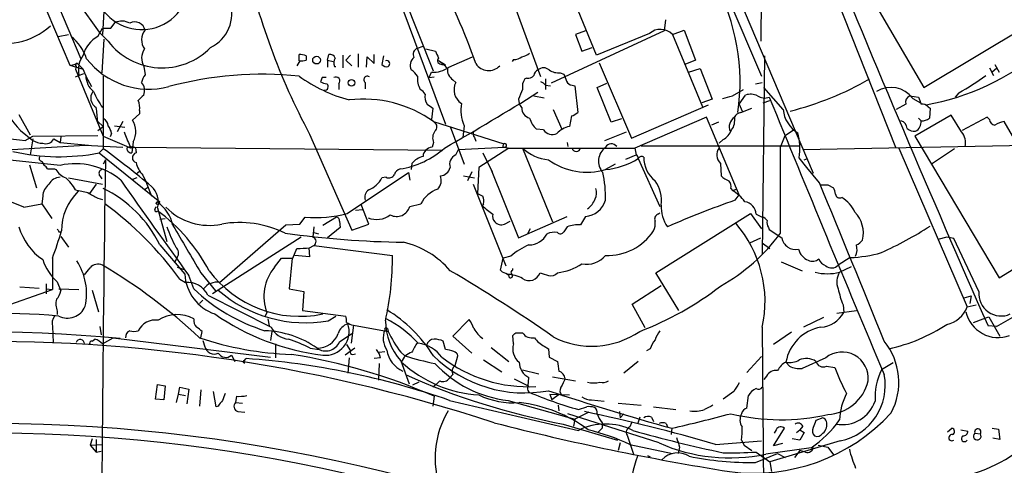
# Model space of a CAD drawing. Extents: x 5 to 1054, y 9 to 886.
# Drawn here: x 371 to 490, y 746 to 800 of the extents above; entities that cross this region are included whole.
import ezdxf

# ---------------------------------------------------------------- set-up
doc = ezdxf.new("R2010")
doc.units = 0
doc.header["$MEASUREMENT"] = 0
doc.layers.add('MAIN', color=5, linetype='CONTINUOUS')

msp = doc.modelspace()

# ---------------------------------------------------------------- linework, layer by layer
at = {"layer": 'MAIN'}
for p, q in [((348.3187, 864.7853), (377.952, 795.6973)), ((444.1613, 832.2733), (460.6713, 793.5807)), ((460.6713, 821.2667), (460.5867, 797.814)), ((413.5967, 811.1067), (422.2327, 787.7387)), ((470.408, 809.244), (480.3987, 792.226)), ((455.5913, 808.482), (466.9367, 781.812)), ((440.6053, 796.1207), (436.9647, 805.0107)), ((468.9687, 805.0953), (476.9273, 784.9447)), ((420.7933, 794.1733), (417.068, 803.5713)), ((377.6133, 802.4707), (380.1533, 798.9147)), ((380.746, 801.4547), (380.5767, 798.6607)), ((433.832, 793.496), (430.8687, 801.5393)), ((379.984, 798.4067), (380.5767, 799.4227)), ((381.5927, 799.4227), (382.1007, 800.1)), ((448.9873, 800.4387), (448.818, 799.084)), ((480.3987, 792.226), (493.268, 799.9307)), ((375.158, 798.4067), (376.428, 798.6607)), ((381.254, 797.814), (380.1533, 798.9147)), ((448.818, 799.084), (435.102, 792.734)), ((439.2507, 799.084), (438.0653, 798.6607)), ((438.0653, 798.6607), (438.8273, 796.6287)), ((447.04, 798.7453), (440.6053, 796.1207)), ((449.834, 798.6607), (451.2733, 799.1687)), ((449.834, 798.6607), (453.4747, 789.8553)), ((451.2733, 799.1687), (452.628, 795.528)), ((380.746, 798.068), (380.492, 794.004)), ((418.846, 796.9673), (419.5233, 797.2213)), ((438.8273, 796.6287), (440.0973, 797.052)), ((404.4527, 795.4433), (404.4527, 796.2053)), ((405.2993, 796.036), (405.2993, 795.528)), ((407.924, 795.528), (408.0933, 796.2053)), ((409.7867, 796.1207), (409.7867, 794.5967)), ((410.718, 796.1207), (410.1253, 795.528)), ((411.6493, 796.29), (411.6493, 794.6813)), ((412.6653, 794.6813), (412.75, 795.9513)), ((412.75, 795.9513), (413.5967, 795.1047)), ((413.5967, 795.1047), (413.5967, 796.2053)), ((414.6973, 796.036), (414.528, 795.02)), ((419.862, 796.8827), (421.0473, 796.6287)), ((422.656, 794.6813), (425.5347, 795.9513)), ((461.01, 796.036), (460.756, 771.9907)), ((376.5973, 794.9353), (378.206, 794.4273)), ((376.8513, 794.9353), (377.5287, 795.1047)), ((377.3593, 794.766), (377.2747, 794.4273)), ((377.5287, 795.1047), (378.206, 794.4273)), ((385.572, 794.766), (385.7413, 793.75)), ((404.5373, 795.4433), (404.1987, 794.8507)), ((407.924, 795.528), (407.924, 794.6813)), ((407.924, 795.528), (408.6013, 795.3587)), ((408.7707, 794.766), (408.94, 794.766)), ((410.1253, 795.528), (410.8873, 794.8507)), ((422.2327, 794.9353), (421.386, 795.4433)), ((421.8093, 795.02), (422.2327, 794.9353)), ((430.53, 795.6127), (430.3607, 795.3587)), ((440.944, 795.1893), (444.8387, 786.0453)), ((452.628, 795.528), (451.358, 795.02)), ((488.3573, 794.5967), (488.8653, 793.6653)), ((489.0347, 795.02), (489.5427, 794.0887)), ((377.2747, 794.4273), (380.6613, 786.2993)), ((377.2747, 793.496), (378.2907, 793.9193)), ((378.5447, 793.6653), (378.206, 794.4273)), ((378.5447, 793.5807), (379.222, 792.3107)), ((380.6613, 793.5807), (380.6613, 784.7753)), ((407.2467, 793.4113), (407.0773, 792.9033)), ((420.2853, 793.4113), (420.5393, 794.0887)), ((420.2853, 793.4113), (420.878, 793.496)), ((436.2027, 794.004), (436.626, 793.8347)), ((451.7813, 794.0887), (453.2207, 794.512)), ((453.2207, 794.512), (454.66, 790.7867)), ((489.204, 794.512), (488.696, 794.0887)), ((409.2787, 792.6493), (409.2787, 791.972)), ((412.496, 792.8187), (412.496, 792.0567)), ((423.164, 793.1573), (423.5027, 792.8187)), ((432.1387, 793.3267), (431.8847, 793.242)), ((434.4247, 793.242), (434.4247, 791.972)), ((434.4247, 792.48), (435.0173, 792.3953)), ((437.642, 792.48), (437.9807, 792.3953)), ((437.9807, 792.3953), (438.3193, 789.178)), ((440.69, 792.226), (441.8753, 792.734)), ((442.3833, 787.9927), (440.69, 792.226)), ((459.9093, 792.6493), (460.756, 792.8187)), ((463.296, 789.5167), (460.9253, 792.226)), ((432.9853, 791.21), (434.2553, 790.956)), ((457.1153, 791.21), (458.47, 791.972)), ((457.962, 790.194), (458.724, 791.2947)), ((478.7053, 791.21), (479.7213, 791.0407)), ((484.632, 791.5487), (484.2087, 791.0407)), ((431.1227, 790.7867), (431.2073, 790.2787)), ((431.546, 789.7707), (431.2073, 790.2787)), ((444.8387, 786.0453), (454.2367, 790.1093)), ((454.66, 790.7867), (453.39, 790.3633)), ((457.962, 790.194), (458.3007, 789.3473)), ((460.8407, 790.3633), (461.6873, 790.6173)), ((478.1973, 790.194), (477.012, 789.5167)), ((479.044, 790.8713), (479.9753, 790.3633)), ((480.9067, 789.8553), (481.1607, 789.686)), ((370.4167, 788.924), (371.7713, 786.4687)), ((385.064, 789.0087), (384.2173, 788.2467)), ((385.064, 789.432), (385.064, 789.0087)), ((420.7087, 789.686), (420.5393, 788.3313)), ((435.356, 789.5167), (436.372, 787.146)), ((437.5573, 788.7547), (437.3033, 787.4847)), ((458.1313, 789.178), (459.486, 789.686)), ((483.7007, 788.8393), (479.298, 786.2993)), ((481.1607, 789.686), (481.076, 788.5007)), ((484.9707, 786.8073), (483.7007, 788.8393)), ((380.6613, 787.4847), (379.984, 788.0773)), ((379.984, 786.9767), (380.6613, 787.4847)), ((382.016, 787.5693), (383.286, 787.4)), ((383.032, 788.0773), (382.3547, 786.8073)), ((420.7933, 788.0773), (429.3447, 785.368)), ((422.8253, 787.4847), (424.5187, 782.9127)), ((424.5187, 787.5693), (424.3493, 786.13)), ((443.6533, 788.416), (442.3833, 787.9927)), ((453.9827, 788.5853), (445.262, 784.86)), ((457.962, 779.1873), (453.9827, 788.5853)), ((455.422, 787.9927), (454.5753, 787.654)), ((479.7213, 788.5007), (480.06, 788.162)), ((488.1033, 788.5853), (485.0553, 786.9767)), ((488.3573, 788.3313), (488.1033, 788.5853)), ((493.1833, 782.828), (490.1353, 788.0773)), ((370.586, 786.9767), (372.11, 785.7913)), ((371.1787, 785.7913), (372.11, 786.2993)), ((372.11, 786.2993), (379.984, 786.384)), ((375.4967, 786.2147), (375.412, 785.5373)), ((380.6613, 786.2993), (384.048, 784.86)), ((381.6773, 786.638), (381.508, 786.2147)), ((405.7227, 786.5533), (410.8873, 774.8693)), ((434.1707, 787.0613), (433.324, 787.146)), ((441.6213, 785.7913), (444.246, 786.8073)), ((462.9573, 784.9447), (463.55, 786.384)), ((463.55, 786.384), (464.566, 787.0613)), ((479.298, 786.2993), (489.5427, 769.112)), ((369.57, 784.6907), (378.46, 785.1987)), ((372.11, 785.9607), (371.7713, 784.0133)), ((374.65, 785.9607), (375.412, 785.5373)), ((375.412, 785.5373), (378.8833, 785.1987)), ((378.46, 785.1987), (383.032, 784.9447)), ((383.8787, 785.114), (384.1327, 784.9447)), ((384.302, 785.622), (384.1327, 784.2673)), ((420.7933, 785.5373), (420.624, 784.9447)), ((425.7887, 786.13), (425.958, 785.7067)), ((429.1753, 785.0293), (429.4293, 784.9447)), ((437.0493, 785.5373), (437.134, 785.0293)), ((446.024, 785.114), (465.328, 785.114)), ((456.0147, 785.876), (455.5067, 785.4527)), ((465.6667, 784.6907), (493.4373, 785.1987)), ((375.412, 782.7433), (354.1607, 784.9447)), ((380.1533, 784.2673), (380.6613, 784.7753)), ((380.1533, 784.2673), (387.5193, 778.3407)), ((384.1327, 784.9447), (421.894, 784.606)), ((384.6407, 784.4367), (384.6407, 784.2673)), ((423.5027, 784.0133), (423.8413, 784.6907)), ((423.8413, 784.6907), (429.4293, 784.9447)), ((429.9373, 784.86), (426.2967, 782.4893)), ((426.8047, 784.2673), (427.9053, 781.9813)), ((429.4293, 784.9447), (429.9373, 784.86)), ((429.9373, 784.86), (445.262, 784.86)), ((431.6307, 784.86), (435.2713, 775.8853)), ((444.1613, 783.5053), (445.4313, 784.0133)), ((445.262, 784.86), (445.4313, 784.0133)), ((462.9573, 774.5307), (462.9573, 784.9447)), ((477.3507, 784.86), (485.648, 765.556)), ((484.124, 784.7753), (481.33, 782.9127)), ((371.6867, 782.828), (372.5333, 780.034)), ((373.2107, 783.2513), (373.4647, 782.7433)), ((380.9153, 783.4207), (380.6613, 782.9127)), ((418.1687, 782.9973), (418.084, 782.2353)), ((442.8913, 782.9127), (441.706, 782.2353)), ((445.6853, 783.59), (448.31, 777.748)), ((455.676, 782.9973), (455.7607, 781.4733)), ((466.1747, 782.4893), (465.2433, 783.6747)), ((465.836, 783.4207), (466.2593, 783.59)), ((374.7347, 782.32), (374.904, 782.2353)), ((380.238, 781.4733), (380.492, 781.1347)), ((384.6407, 781.7273), (385.064, 782.066)), ((385.4873, 781.558), (385.826, 780.796)), ((410.2947, 776.9013), (417.7453, 781.8967)), ((417.7453, 781.8967), (417.9147, 780.9653)), ((424.434, 781.4733), (425.7887, 781.2193)), ((425.45, 781.9813), (424.942, 780.8807)), ((426.2967, 782.4893), (426.1273, 779.3567)), ((427.736, 782.4047), (431.1227, 773.938)), ((467.6987, 780.6267), (466.1747, 782.4893)), ((376.428, 781.2193), (380.5767, 780.4573)), ((379.8147, 780.4573), (378.968, 779.3567)), ((384.7253, 781.2193), (384.2173, 781.05)), ((385.826, 780.796), (386.5033, 779.018)), ((415.036, 781.304), (414.528, 781.2193)), ((425.6193, 780.4573), (429.5987, 770.5513)), ((468.7147, 780.3727), (469.392, 780.034)), ((386.1647, 780.1187), (385.6567, 779.78)), ((456.946, 779.9493), (457.1153, 779.6953)), ((457.1153, 779.6953), (457.6233, 779.8647)), ((457.454, 778.51), (457.962, 779.1873)), ((371.0093, 777.6633), (373.2107, 778.0867)), ((373.2953, 779.018), (373.2107, 778.0867)), ((373.2107, 778.0867), (374.396, 776.3087)), ((379.984, 778.764), (380.5767, 778.5947)), ((387.096, 778.0867), (387.1807, 778.3407)), ((412.9193, 775.6313), (411.988, 778.002)), ((417.9147, 777.748), (419.2693, 778.0867)), ((426.8893, 778.0867), (426.72, 777.8327)), ((386.9267, 777.4093), (387.096, 777.748)), ((387.2653, 777.5787), (388.366, 773.5147)), ((411.3107, 777.3247), (412.1573, 777.4093)), ((447.802, 769.7047), (459.3167, 776.9013)), ((448.056, 776.8167), (448.31, 776.986)), ((459.3167, 776.9013), (460.6713, 775.0387)), ((459.994, 776.8167), (460.756, 776.478)), ((387.5193, 776.224), (388.1967, 776.3087)), ((394.8007, 768.5193), (402.844, 775.5467)), ((402.844, 775.5467), (404.5373, 775.6313)), ((404.5373, 775.6313), (405.2147, 776.478)), ((409.0247, 776.478), (407.3313, 775.462)), ((409.3633, 775.97), (409.448, 775.208)), ((410.8873, 774.8693), (412.9193, 775.6313)), ((429.4293, 775.6313), (430.1067, 775.97)), ((431.1227, 773.938), (437.0493, 776.5627)), ((439.2507, 776.5627), (438.658, 775.5467)), ((375.2427, 774.7), (375.4967, 774.7)), ((406.2307, 775.2927), (406.146, 774.0227)), ((406.2307, 774.6153), (406.8233, 774.446)), ((409.448, 775.208), (407.924, 773.938)), ((432.562, 775.0387), (432.2233, 774.446)), ((437.0493, 775.2927), (436.626, 774.7)), ((461.518, 775.208), (461.6027, 774.954)), ((461.6027, 774.954), (463.1267, 773.938)), ((375.4967, 774.1073), (376.428, 772.8373)), ((387.5193, 773.0913), (390.5673, 769.5353)), ((404.7067, 774.0227), (394.6313, 767.588)), ((459.232, 773.3453), (460.5867, 773.938)), ((460.756, 773.3453), (461.6873, 772.668)), ((483.1927, 774.0227), (482.092, 773.7687)), ((487.0873, 767.4187), (484.0393, 773.8533)), ((403.6907, 771.4827), (404.1987, 772.668)), ((405.638, 772.7527), (405.7227, 771.652)), ((405.7227, 772.7527), (406.2307, 773.0067)), ((406.2307, 773.0067), (415.798, 771.8213)), ((489.204, 763.1853), (505.206, 772.3293)), ((489.5427, 769.112), (495.2153, 772.5833)), ((374.4807, 771.4827), (374.4807, 767.6727)), ((389.636, 771.5673), (389.2973, 770.9747)), ((401.4893, 770.382), (402.336, 771.4827)), ((402.336, 771.4827), (403.6907, 771.4827)), ((403.606, 771.4827), (403.2673, 767.7573)), ((405.7227, 771.652), (403.9447, 771.8213)), ((428.9213, 770.0433), (429.26, 771.4827)), ((430.1913, 771.7367), (429.26, 771.4827)), ((463.042, 771.0593), (465.582, 769.9587)), ((471.424, 771.5673), (469.9847, 770.636)), ((389.636, 770.382), (390.4827, 770.128)), ((392.5147, 769.7047), (394.2927, 767.5033)), ((429.1753, 769.7893), (428.9213, 770.0433)), ((430.1913, 769.7893), (430.3607, 769.4507)), ((450.596, 765.1327), (447.802, 769.7047)), ((470.154, 769.7893), (471.5933, 770.4667)), ((373.7187, 768.35), (373.7187, 767.1647)), ((375.0733, 768.604), (375.4967, 767.5033)), ((389.9747, 768.9427), (390.652, 768.5193)), ((391.668, 767.7573), (391.0753, 769.366)), ((367.1993, 765.1327), (374.4807, 767.6727)), ((370.5013, 768.0113), (372.872, 767.842)), ((373.7187, 767.7573), (374.4807, 767.6727)), ((375.2427, 767.7573), (377.698, 767.6727)), ((379.3067, 767.588), (380.0687, 764.9633)), ((394.6313, 767.588), (393.954, 767.1647)), ((403.2673, 767.7573), (405.0453, 767.4187)), ((405.0453, 767.4187), (404.876, 765.1327)), ((444.9233, 765.8947), (448.4793, 768.1807)), ((392.3453, 765.9793), (392.7687, 766.4027)), ((393.3613, 766.9953), (401.066, 763.1007)), ((446.532, 763.016), (444.9233, 765.8947)), ((485.3093, 766.6567), (486.156, 766.9107)), ((486.156, 766.9107), (485.9867, 765.9793)), ((375.0733, 765.048), (375.0733, 764.6247)), ((400.558, 764.8787), (400.304, 764.3707)), ((404.876, 765.1327), (410.1253, 764.4553)), ((469.8153, 764.794), (472.186, 765.1327)), ((470.5773, 765.81), (470.662, 764.8787)), ((485.648, 765.556), (486.7487, 765.81)), ((485.648, 765.556), (486.7487, 765.81)), ((400.6427, 764.1167), (400.812, 763.27)), ((408.0087, 763.8627), (408.94, 764.4553)), ((423.164, 762), (425.1113, 764.032)), ((468.2067, 764.286), (465.7513, 763.1007)), ((486.41, 763.6933), (487.5953, 764.1167)), ((487.5953, 764.1167), (488.2727, 764.3707)), ((488.2727, 764.3707), (489.6273, 762)), ((374.4807, 763.1853), (374.5653, 761.238)), ((380.238, 763.1853), (380.4073, 762.1693)), ((392.5147, 761.8307), (392.684, 762.5927)), ((401.1507, 762.5927), (400.9813, 761.492)), ((409.3633, 761.3227), (410.8873, 762.3387)), ((411.0567, 763.3547), (410.8027, 761.1533)), ((411.0567, 763.3547), (415.29, 762.5927)), ((415.2053, 762.9313), (415.29, 762.5927)), ((430.784, 762.4233), (431.6307, 762.4233)), ((460.756, 763.1007), (461.01, 732.79)), ((464.312, 762.508), (462.1107, 760.984)), ((489.204, 763.1853), (488.188, 763.27)), ((379.3067, 761.4073), (379.6453, 761.6613)), ((380.5767, 761.0687), (381.8467, 761.8307)), ((381.8467, 761.8307), (400.9813, 759.46)), ((392.7687, 761.492), (393.0227, 760.73)), ((422.2327, 760.3913), (421.9787, 761.4073)), ((425.45, 759.968), (423.164, 762)), ((430.53, 761.0687), (430.4453, 762.0847)), ((401.574, 761.0687), (401.574, 759.3753)), ((405.8073, 760.5607), (406.908, 760.3913)), ((411.226, 760.5607), (410.0407, 759.714)), ((410.21, 760.984), (410.718, 760.222)), ((414.1893, 760.0527), (414.8667, 760.1373)), ((416.814, 760.0527), (417.322, 759.6293)), ((427.8207, 760.6453), (429.9373, 758.952)), ((434.2553, 760.8147), (434.7633, 760.476)), ((434.7633, 760.476), (434.848, 759.46)), ((447.1247, 760.476), (446.7013, 760.222)), ((396.24, 759.714), (396.6633, 758.952)), ((397.764, 759.0367), (398.018, 759.2907)), ((410.5487, 759.3753), (410.3793, 757.5127)), ((410.972, 759.7987), (411.3107, 759.8833)), ((414.3587, 759.3753), (413.5967, 759.2907)), ((414.1893, 758.698), (414.1047, 756.666)), ((416.814, 759.0367), (417.83, 756.2427)), ((423.418, 758.444), (423.7567, 759.6293)), ((426.8893, 759.1213), (429.0907, 757.682)), ((434.848, 759.46), (435.864, 758.952)), ((445.6853, 758.952), (443.9073, 757.5127)), ((460.6713, 759.5447), (458.8933, 757.5973)), ((464.058, 758.3593), (463.6347, 758.8673)), ((468.4607, 759.3753), (465.582, 758.1053)), ((476.6733, 758.7827), (475.234, 757.936)), ((431.6307, 757.936), (433.578, 757.428)), ((468.5453, 758.3593), (469.5613, 758.19)), ((419.0153, 756.412), (418.2533, 756.0733)), ((421.5553, 756.5813), (421.132, 756.158)), ((423.164, 757.3433), (422.7407, 756.92)), ((430.6147, 756.8353), (432.308, 755.9887)), ((432.308, 755.9887), (432.3927, 757.0047)), ((435.2713, 757.0893), (438.0653, 756.5813)), ((461.264, 757.174), (460.9253, 756.7507)), ((387.0113, 754.38), (387.2653, 756.158)), ((387.2653, 756.158), (388.1967, 755.9887)), ((388.1967, 755.9887), (388.0273, 754.2953)), ((389.8053, 754.9727), (389.9747, 755.8193)), ((389.9747, 755.8193), (391.0753, 755.5653)), ((391.0753, 755.5653), (390.8213, 753.7873)), ((392.5147, 755.4807), (392.3453, 753.5333)), ((394.3773, 753.4487), (394.0387, 755.3113)), ((421.132, 756.158), (420.7087, 755.8193)), ((457.2847, 755.3113), (456.0147, 754.38)), ((388.0273, 754.2953), (387.0113, 754.38)), ((389.5513, 753.9567), (389.8053, 754.9727)), ((389.8053, 754.9727), (390.652, 754.8033)), ((396.8327, 754.7187), (396.748, 753.9567)), ((396.748, 753.9567), (397.5947, 753.872)), ((420.878, 754.7187), (420.7087, 753.5333)), ((422.7407, 754.2107), (438.404, 750.57)), ((429.8527, 754.2107), (437.9807, 751.9247)), ((434.9327, 754.9727), (437.3033, 754.888)), ((434.9327, 754.9727), (435.1867, 754.2953)), ((436.118, 754.9727), (435.1867, 754.2953)), ((436.4567, 754.8033), (436.7107, 754.8033)), ((440.0127, 754.2953), (441.5367, 754.126)), ((458.8933, 753.2793), (459.0627, 754.8033)), ((394.6313, 753.5333), (394.3773, 753.4487)), ((397.002, 752.856), (397.8487, 752.7713)), ((435.9487, 753.618), (436.0333, 752.9407)), ((439.674, 752.7713), (437.9807, 751.9247)), ((438.404, 753.11), (439.42, 753.4487)), ((443.23, 753.872), (446.024, 753.618)), ((443.3993, 752.856), (443.484, 752.094)), ((447.548, 753.4487), (450.2573, 753.11)), ((448.2253, 749.046), (437.134, 752.602)), ((437.9807, 751.9247), (437.8113, 751.078)), ((443.9073, 752.602), (443.484, 752.094)), ((445.8547, 752.1787), (445.6007, 751.332)), ((447.294, 752.1787), (447.548, 751.6707)), ((468.122, 752.094), (467.2753, 751.7553)), ((436.5413, 751.332), (443.1453, 749.3847)), ((441.2827, 750.824), (440.7747, 750.316)), ((441.2827, 751.5013), (441.2827, 750.824)), ((444.8387, 751.5013), (444.6693, 750.9933)), ((449.072, 751.4167), (449.2413, 750.9933)), ((449.7493, 750.824), (449.6647, 750.062)), ((462.1107, 748.7073), (463.4653, 750.824)), ((462.4493, 750.6547), (462.1953, 750.2313)), ((464.9047, 750.316), (465.328, 750.6547)), ((465.6667, 751.078), (465.328, 750.6547)), ((465.328, 750.6547), (465.836, 750.316)), ((465.836, 750.316), (465.328, 749.3847)), ((483.2773, 750.4007), (483.7853, 750.824)), ((484.886, 750.6547), (485.7327, 750.4853)), ((488.696, 750.824), (489.458, 750.7393)), ((489.458, 750.7393), (489.6273, 749.4693)), ((379.3067, 749.554), (379.0527, 748.792)), ((379.8147, 749.4693), (379.8147, 747.9453)), ((444.3307, 749.9773), (445.0927, 747.6913)), ((455.0833, 748.8767), (460.6713, 749.3)), ((458.216, 749.3847), (458.5547, 748.792)), ((470.2387, 749.3), (461.6873, 746.76)), ((465.328, 749.3847), (464.3967, 749.554)), ((486.5793, 750.2313), (487.2567, 750.1467)), ((489.6273, 749.4693), (488.7807, 749.6387)), ((379.0527, 748.792), (380.492, 748.8767)), ((379.0527, 748.792), (379.8147, 747.9453)), ((379.8147, 747.9453), (380.4073, 748.03)), ((443.484, 749.046), (443.23, 748.1147)), ((444.6693, 748.8767), (449.834, 747.776)), ((450.6807, 748.538), (450.5113, 747.776)), ((458.5547, 748.792), (459.486, 748.1147)), ((459.994, 747.9453), (461.6873, 746.76)), ((466.6827, 748.4533), (461.1793, 747.6913)), ((463.2113, 748.9613), (462.1107, 748.7073)), ((465.328, 748.1147), (464.6507, 747.268)), ((466.0053, 747.9453), (465.328, 748.1147)), ((467.5293, 748.792), (468.7147, 748.538)), ((468.7147, 748.538), (469.392, 747.6067)), ((446.786, 747.522), (447.1247, 747.3527)), ((459.9093, 746.6753), (462.6187, 747.776)), ((461.6873, 746.76), (461.8567, 745.5747)), ((462.6187, 747.776), (463.55, 747.268))]:
    msp.add_line(p, q, dxfattribs=at)
for centre, radius in [((406.5778, 795.53), 0.4666), ((410.8238, 792.7764), 0.4043)]:
    msp.add_circle(centre, radius, dxfattribs=at)
for centre, radius, start, end in [((17420.5768, 8129.0034), 18554.9398, 203.04772901, 203.28233378), ((2117.3454, 1482.9941), 1781.0549, 202.1687887, 203.8347341), ((480.7652, 826.4781), 85.0021, 192.456486, 208.014281), ((385.323, 805.0799), 5.8388, 218.380886, 17.017883), ((328.709, 759.7408), 103.4793, 19.983433, 26.727688), ((432.5521, 792.8217), 25.5022, 351.785604, 28.335708), ((391.6381, 801.2236), 4.6534, 296.301842, 17.720843), ((368.6589, 805.9178), 8.3637, 251.564618, 311.736739), ((381.0847, 1053.4224), 254.0002, 269.885409, 270.114592), ((382.9066, 798.313), 1.9603, 60.271432, 114.274389), ((384.4972, 798.9038), 1.272, 12.020196, 119.09398), ((373.07, 793.8704), 5.8518, 18.191584, 50.822884), ((381.7625, 795.189), 3.6765, 118.930482, 165.320053), ((387.2165, 797.9695), 1.9011, 140.892107, 214.867087), ((448.3933, 797.2609), 2.0087, 44.175062, 132.354851), ((387.811, 802.8878), 8.2908, 217.732668, 315.259972), ((380.7178, 794.3427), 3.0774, 144.706891, 191.104363), ((387.3615, 795.7544), 2.0444, 146.501928, 208.913322), ((404.6222, 794.8517), 1.3642, 60.242095, 97.137519), ((408.2526, 795.5945), 0.6312, 17.280921, 104.617437), ((419.2011, 794.8941), 1.2457, 128.671301, 206.270923), ((419.0745, 796.2477), 0.755, 107.616596, 210.307786), ((632.8613, 880.8682), 227.9506, 201.687966, 201.917182), ((430.636, 796.9883), 1.3797, 265.59365, 311.267966), ((431.0588, 798.2588), 2.3584, 281.922191, 306.975336), ((475.3105, 820.0354), 30.3992, 280.121431, 309.64806), ((377.4441, 794.9353), 0.1894, 63.462013, 243.394352), ((386.2032, 801.6108), 9.609, 217.981773, 284.567141), ((404.7487, 797.0115), 1.5824, 262.322568, 290.362373), ((409.6953, 795.2005), 1.0216, 145.30662, 205.170378), ((415.0784, 795.401), 0.6694, 214.691906, 288.429535), ((415.0925, 795.0906), 0.38, 301.318052, 111.818213), ((420.8703, 796.983), 2.9132, 263.475844, 307.804949), ((421.75, 795.4857), 0.4694, 140.854032, 277.256717), ((419.1429, 791.676), 4.3845, 40.302505, 59.229875), ((427.4936, 796.0684), 1.8129, 212.111243, 317.803482), ((434.1706, 793.5665), 1.0302, 48.888367, 131.107443), ((381.0362, 793.6605), 2.4915, 179.889617, 231.228856), ((387.6236, 792.3326), 2.3563, 143.019707, 168.094435), ((399.9702, 750.1367), 43.6746, 84.109135, 105.062992), ((415.4667, 809.0104), 18.9574, 234.480065, 254.964153), ((407.5007, 666.4114), 127.0002, 89.885409, 90.114591), ((408.9279, 792.988), 0.4875, 316.005378, 119.746339), ((412.75, 793.1574), 0.4233, 53.124688, 233.132809), ((416.7703, 792.267), 2.4565, 32.329512, 57.670488), ((421.4281, 793.2843), 2.5991, 173.451663, 210.325941), ((423.8415, 794.3427), 1.3653, 172.877066, 240.250434), ((432.2355, 794.3125), 0.9905, 264.391856, 319.200438), ((433.7962, 793.5864), 0.8147, 111.826222, 174.442654), ((435.9699, 795.9514), 1.9613, 235.108258, 276.817017), ((648.44, 878.0742), 227.9506, 201.687966, 201.917182), ((468.5524, 820.2676), 32.914, 299.244294, 306.075905), ((384.1752, 791.8451), 1.5013, 338.493401, 40.429092), ((407.9242, 794.1739), 1.527, 236.315136, 266.812677), ((407.5804, 792.3081), 0.4283, 259.275153, 52.809046), ((425.2369, 791.9208), 1.9529, 152.62667, 237.233571), ((433.2386, 792.3108), 1.6432, 145.480164, 191.898715), ((433.494, 791.8034), 1.1507, 36.016391, 72.917772), ((437.7205, 793.2901), 0.8139, 201.787031, 264.465227), ((455.003, 825.905), 37.6829, 284.036649, 299.912709), ((476.387, 788.9251), 3.2936, 36.22204, 122.007412), ((380.4686, 790.9326), 1.3333, 143.906274, 240.62984), ((389.4303, 796.0599), 10.86, 203.566029, 215.388277), ((554.5957, 621.6186), 239.4974, 134.889638, 135.118804), ((418.4648, 790.6596), 1.4969, 28.737847, 61.253601), ((421.2877, 791.0831), 1.5392, 168.904701, 215.285393), ((273.9897, 1045.914), 300.1667, 299.576596, 302.098968), ((727.6803, 664.3885), 322.3708, 156.686223, 156.915422), ((371.8561, 1087.3358), 308.1552, 285.832723, 286.061928), ((459.3296, 789.3151), 2.0702, 66.251924, 107.00994), ((461.0363, 792.4284), 1.4989, 234.377893, 292.20319), ((3913.1162, 2202.1971), 3728.8481, 202.2372711, 202.7977842), ((478.9735, 790.4409), 0.8145, 109.224648, 197.645249), ((691.5353, 875.2802), 227.9506, 201.687966, 201.917182), ((395.9397, 809.3423), 33.8087, 213.116156, 221.416916), ((383.201, 789.7706), 1.8935, 349.698943, 26.560992), ((412.2468, 776.0244), 14.7755, 54.660215, 96.599398), ((547.3699, 959.2898), 211.6802, 233.018207, 233.24739), ((429.0904, 789.5167), 4.9692, 171.179149, 203.072475), ((480.1567, 789.2082), 0.9905, 40.787625, 95.602387), ((337.4611, 784.6812), 42.6583, 4.566247, 6.852199), ((432.7346, 789.6658), 1.1932, 174.956423, 257.546715), ((437.1529, 790.3801), 1.675, 283.971531, 314.136456), ((458.2733, 788.2092), 0.9791, 98.338642, 157.410744), ((466.8312, 789.8036), 3.5468, 184.639685, 240.301604), ((380.153, 787.4845), 1.1042, 4.404277, 57.518859), ((379.3717, 786.1519), 2.3563, 11.905565, 36.980293), ((382.0763, 786.8639), 2.5487, 330.83928, 32.85706), ((420.5613, 787.4147), 0.6591, 307.521946, 61.280613), ((435.1667, 789.2396), 2.789, 195.362683, 228.647103), ((438.1141, 784.2304), 3.3538, 103.990251, 134.120529), ((458.0694, 787.4524), 1.3318, 121.714887, 204.885118), ((455.4853, 788.2043), 1.9221, 323.51284, 11.432696), ((477.3452, 787.1723), 1.0232, 3.272085, 75.307742), ((478.7457, 788.0473), 1.3193, 298.871109, 4.987611), ((480.166, 789.5371), 1.3792, 265.592055, 311.284406), ((489.0769, 788.3736), 0.7208, 183.364127, 266.643808), ((490.7135, 784.9315), 3.1985, 100.414759, 121.659608), ((372.2102, 803.2586), 17.4977, 247.771185, 266.620426), ((806.8862, 955.319), 455.9661, 201.689142, 201.918313), ((422.0731, 786.0652), 1.3844, 143.328758, 202.415478), ((426.2361, 786.5654), 0.6243, 148.458631, 224.22122), ((435.2095, 787.7409), 1.2414, 213.19337, 297.322593), ((454.6295, 788.0914), 2.6128, 302.016076, 336.780966), ((458.0553, 784.8041), 7.2762, 351.070521, 15.288614), ((479.2767, 788.2671), 1.3792, 228.715594, 274.407945), ((483.4043, 785.495), 2.0435, 346.82675, 39.955632), ((373.1825, 787.3017), 1.8524, 234.622323, 273.491057), ((373.6764, 786.4968), 1.1115, 249.947748, 331.161201), ((513.9549, 742.8387), 94.6976, 153.31362, 153.542749), ((429.4576, 785.1705), 0.2275, 262.856246, 119.754253), ((442.4087, 784.5806), 0.7914, 34.535367, 152.609325), ((375.3066, 809.3033), 25.5008, 257.194858, 280.956318), ((373.2084, 783.6011), 0.3498, 136.019308, 270.376725), ((322.3691, 704.2724), 99.3916, 49.814259, 54.091679), ((384.0745, 784.8018), 0.5377, 173.785728, 276.214272), ((383.794, 784.5638), 0.3902, 49.385964, 130.614036), ((384.2808, 784.5848), 0.3892, 337.632677, 112.367323), ((384.8099, 783.6746), 0.6164, 105.932627, 254.06482), ((415.1142, 792.8156), 10.6191, 278.748254, 311.480925), ((420.2625, 781.1544), 2.7893, 105.367537, 138.646733), ((420.6834, 783.7846), 1.1616, 92.931126, 177.068874), ((423.9357, 782.9083), 1.1868, 111.397988, 200.673573), ((435.3402, 788.8049), 5.415, 226.761494, 263.884271), ((438.15, 784.9557), 0.5169, 190.668678, 349.331322), ((442.9094, 783.2682), 2.0637, 125.670972, 221.648987), ((445.1351, 783.5477), 0.5518, 4.396316, 57.536771), ((446.1087, 783.3358), 0.4938, 59.046192, 149.020326), ((456.6083, 784.0211), 1.3847, 142.709688, 227.678158), ((373.1686, 782.0239), 0.778, 22.371722, 67.628278), ((377.2956, 774.3998), 8.5535, 50.137052, 102.721637), ((7668.1706, 681.9878), 7287.9612, 179.20253901, 180.31948398), ((387.8937, 783.8919), 3.3523, 193.980697, 224.123764), ((439.4808, 790.1263), 8.1988, 234.872983, 285.748035), ((440.8439, 791.2893), 9.095, 275.439167, 302.162109), ((449.8929, 783.6625), 3.5315, 178.429312, 231.971622), ((374.3114, 994.0197), 211.7001, 269.885408, 270.114565), ((377.1194, 783.6205), 2.6128, 212.016076, 246.780966), ((380.619, 781.7696), 0.4827, 105.254078, 217.87186), ((415.3747, 781.9813), 0.7572, 243.431565, 333.438333), ((417.0257, 781.3463), 1.0178, 106.930557, 163.069443), ((420.2278, 780.9307), 1.5129, 315.200849, 21.017934), ((421.4802, 782.8592), 1.3951, 276.577394, 344.623848), ((427.469, 778.7965), 14.2399, 358.847157, 12.574719), ((457.6089, 783.3498), 2.6338, 225.435321, 249.627527), ((349.0479, 728.1642), 54.1522, 66.074445, 75.292077), ((375.3003, 778.8779), 2.0099, 128.203019, 176.002936), ((375.3941, 779.8256), 1.4785, 89.306315, 154.707093), ((373.1228, 777.5683), 4.7042, 28.044044, 50.90555), ((1038.0035, 1240.8988), 800.5369, 215.0668165, 216.0875461), ((411.6247, 782.8457), 3.3278, 292.893618, 330.742881), ((444.4348, 778.457), 4.0803, 352.399325, 36.441053), ((455.8873, 780.1609), 1.0797, 348.697353, 41.812468), ((-1836.7626, -174.7112), 2494.6367, 22.0399156, 22.5169494), ((468.2914, 992.0724), 211.7001, 269.885408, 270.114565), ((382.3628, 774.7701), 6.7815, 134.455742, 179.876647), ((462.7128, 1160.6155), 390.3016, 257.355405, 257.584585), ((548.7116, 1075.4192), 341.2819, 240.141033, 240.370223), ((374.3332, 766.7632), 14.6259, 25.636669, 64.363331), ((384.8434, 778.2985), 2.5266, 343.447805, 48.930127), ((413.5969, 778.8486), 1.1518, 126.036151, 197.096146), ((422.376, 776.5863), 3.45, 108.149783, 154.221493), ((511.1459, 948.5471), 189.3503, 243.320357, 243.549527), ((438.9868, 779.4138), 1.6247, 333.122679, 19.244611), ((455.0277, 775.812), 4.4089, 34.998195, 61.738236), ((468.1214, 779.1871), 1.527, 3.187323, 33.684864), ((470.1735, 779.3241), 0.5301, 185.640682, 296.255687), ((356.6072, 744.7192), 41.2331, 35.978182, 54.021818), ((387.2654, 778.2842), 0.2601, 229.379598, 12.545532), ((384.5635, 774.4723), 4.6706, 12.233815, 55.919338), ((424.5181, 778.3408), 2.3848, 353.883473, 16.497195), ((439.0479, 779.3399), 2.7846, 274.176508, 342.660827), ((438.192, 779.4839), 2.3839, 303.412093, 340.274393), ((452.4506, 777.6474), 3.9805, 176.112007, 216.267922), ((491.987, 678.2678), 106.0237, 109.008606, 113.776573), ((458.3679, 776.7353), 1.6282, 2.865744, 80.404618), ((468.3079, 775.3318), 4.0962, 25.119901, 59.156665), ((387.096, 777.3246), 0.1893, 153.421413, 333.448488), ((374.1988, 759.6603), 21.9039, 28.044913, 53.377609), ((393.5148, 782.8034), 7.3355, 224.484144, 282.117833), ((406.5803, 790.7837), 14.3707, 264.547156, 284.979289), ((413.8905, 778.9531), 2.769, 247.5861, 306.665875), ((416.306, 778.2277), 1.6786, 243.002957, 343.395889), ((681.3548, 1094.8243), 406.5988, 231.225587, 231.45477), ((429.0487, 776.6051), 1.0796, 168.697353, 221.812468), ((448.31, 776.224), 0.6448, 113.197424, 203.197424), ((469.2903, 774.4996), 3.7475, 347.429734, 43.320814), ((1830.1309, 1619.2492), 1669.8701, 210.3513419, 210.5805272), ((397.1714, 762.9314), 12.8751, 64.27781, 99.462542), ((408.9147, 776.0378), 0.4537, 351.405541, 75.969882), ((429.006, 776.5487), 1.0103, 221.04295, 294.7692), ((438.4493, 771.6471), 3.9052, 86.936549, 111.008017), ((445.8543, 775.6314), 1.8935, 333.439008, 10.301057), ((446.5389, 766.1928), 14.5495, 347.729739, 40.884743), ((460.417, 775.3768), 1.1522, 36.039438, 72.889228), ((462.2798, 775.8006), 0.9651, 164.735509, 217.879149), ((377.3096, 777.248), 7.1649, 195.83698, 235.925123), ((321.4076, 791.0071), 56.5505, 339.802566, 343.329588), ((459.8129, 817.2093), 94.6528, 206.4572, 206.686438), ((408.7145, 782.9401), 21.7381, 200.59729, 207.694117), ((418.2869, 882.92), 109.4959, 261.847409, 269.406498), ((432.3375, 775.6468), 2.5561, 271.237423, 331.980255), ((435.5677, 771.9898), 2.6422, 83.561146, 111.624631), ((436.2192, 774.8895), 0.4488, 217.666685, 335.022443), ((441.9918, 778.4979), 6.6827, 267.548881, 326.245253), ((444.7649, 787.7796), 22.5055, 299.000673, 323.935435), ((454.591, 817.2547), 49.595, 294.596885, 302.393654), ((405.9573, 773.4954), 0.56, 299.224544, 70.309702), ((414.6249, 762.9286), 10.8014, 40.60607, 76.465767), ((435.0181, 766.3587), 7.2264, 111.303464, 131.908242), ((464.7988, 774.2448), 1.7, 190.39709, 282.222103), ((470.3474, 772.5263), 1.9235, 335.762883, 17.082142), ((471.381, 774.9125), 1.9912, 293.846208, 321.904188), ((441.266, 562.288), 215.8459, 78.57027, 78.799453), ((388.8844, 772.1134), 0.929, 323.998472, 51.187049), ((404.4099, 782.6217), 9.9559, 268.784467, 277.57715), ((467.0515, 773.0437), 1.948, 193.670998, 248.703807), ((471.1753, 785.708), 14.1429, 271.007587, 286.677126), ((379.6043, 773.5156), 6.6823, 199.242703, 227.308154), ((371.4426, 767.1906), 7.1865, 347.545302, 33.374746), ((380.0253, 769.519), 1.2457, 63.727041, 141.33229), ((381.9371, 771.3994), 33.8635, 347.140508, 0.713857), ((435.0225, 776.51), 6.8571, 277.049049, 303.701655), ((439.432, 773.6781), 2.9358, 258.113252, 320.767168), ((466.8482, 772.2946), 1.1791, 244.684564, 310.501155), ((469.0537, 771.991), 1.557, 202.38634, 247.61366), ((167.064, 939.2239), 271.0635, 321.220665, 321.449848), ((344.6679, 710.3754), 70.1483, 47.182459, 59.209631), ((395.9498, 769.8096), 5.3895, 182.917352, 251.144486), ((404.5375, 778.1301), 13.7084, 216.590031, 281.759287), ((405.5673, 766.8614), 5.3874, 139.195453, 201.593848), ((328.9259, 609.8918), 185.5762, 55.004527, 59.603007), ((428.7709, 768.1639), 1.675, 45.863544, 76.028469), ((429.5384, 765.0246), 4.5165, 62.402934, 87.086091), ((429.8952, 770.2548), 0.5517, 302.460041, 355.623597), ((432.4376, 770.1516), 1.3839, 234.333336, 341.159169), ((518.9327, 1023.5425), 267.7502, 251.448768, 251.677944), ((435.0173, 770.4985), 1.1606, 257.358748, 316.846935), ((468.6724, 775.2944), 5.701, 254.935804, 285.063225), ((469.1776, 771.4057), 1.1153, 230.001052, 316.35874), ((471.9224, 768.6189), 2.1206, 146.501767, 203.972365), ((390.9279, 765.8395), 2.694, 25.406469, 95.878202), ((394.4099, 766.6487), 1.911, 78.199668, 144.541787), ((430.1659, 769.3237), 0.2325, 169.516601, 33.102369), ((373.3792, 767.9271), 2.1595, 318.185346, 348.682263), ((406.8085, 783.6155), 21.9253, 226.326308, 252.742473), ((405.2861, 779.9675), 16.3333, 229.282048, 279.595424), ((431.9282, 798.9615), 38.944, 290.953061, 307.574548), ((479.6257, 769.6274), 9.8207, 190.977547, 202.874236), ((489.7772, 767.1677), 2.7015, 174.669052, 294.495032), ((376.9691, 765.8816), 2.071, 162.993889, 203.735516), ((368.4453, 690.4409), 74.3259, 84.752739, 99.356211), ((376.301, 766.5417), 2.3395, 243.104175, 337.348108), ((410.8662, 788.7365), 29.237, 235.266201, 263.055659), ((405.8628, 750.146), 17.6876, 32.422199, 58.438697), ((467.5815, 766.6353), 3.5461, 274.634027, 330.306823), ((482.5051, 766.7192), 3.3512, 281.840052, 339.690283), ((489.4405, 765.9232), 4.0764, 193.619668, 289.671126), ((375.8777, 763.5663), 1.448, 142.125016, 195.255119), ((387.0015, 761.6127), 2.3605, 81.509802, 153.191794), ((389.6482, 760.4829), 4.1574, 60.933081, 123.559343), ((392.726, 763.9049), 1.0789, 168.679654, 228.18962), ((407.6605, 762.5748), 2.8797, 263.435692, 19.245352), ((411.0421, 761.6759), 1.9634, 109.729793, 160.270207), ((408.6451, 763.9051), 1.5791, 352.29219, 20.390429), ((411.4371, 765.5338), 2.2121, 236.307777, 260.097801), ((422.258, 763.9104), 7.3069, 180.374036, 221.836256), ((408.8277, 751.9163), 13.6891, 42.436142, 63.030261), ((422.4378, 761.8824), 3.4305, 17.803783, 38.800661), ((364.9621, 563.8874), 198.6515, 84.879089, 106.73439), ((384.1828, 761.9191), 0.8169, 111.854808, 186.212391), ((384.3867, 764.1602), 1.5675, 251.089977, 288.910024), ((265.3394, 593.5137), 211.6704, 53.014174, 53.243346), ((399.8806, 750.8233), 11.8615, 55.177269, 87.954385), ((403.3633, 764.2029), 2.548, 205.630789, 265.935531), ((406.7126, 763.1803), 2.6203, 268.718517, 341.264946), ((417.3771, 761.7809), 2.6953, 158.653735, 213.158256), ((415.036, 762.8467), 0.1893, 26.551512, 206.578587), ((428.4858, 768.783), 14.5756, 205.131808, 216.795839), ((428.5171, 764.4399), 3.1921, 208.203623, 237.55758), ((345.9772, 846.9165), 119.7134, 314.876914, 315.106131), ((432.7751, 763.1586), 1.3603, 212.72156, 282.521041), ((440.0365, 771.0699), 10.2817, 242.920565, 304.463177), ((450.9843, 760.5272), 3.4314, 141.201202, 162.190762), ((468.7774, 757.958), 5.2225, 100.028126, 169.972954), ((471.3269, 781.7645), 21.8314, 282.804534, 302.92357), ((366.5322, 564.1333), 197.2427, 71.793478, 92.143166), ((377.8552, 761.0808), 0.5202, 358.667268, 162.411416), ((379.2502, 761.1534), 0.2602, 77.454468, 220.620402), ((378.7277, 759.1908), 2.6354, 45.444287, 69.623856), ((404.9249, 799.2687), 39.4949, 251.427057, 267.963352), ((397.4382, 744.2826), 18.3035, 62.790832, 71.708784), ((407.7082, 762.0098), 1.792, 233.964634, 337.454655), ((423.2453, 757.938), 5.4994, 143.125727, 157.385424), ((418.4312, 757.0106), 4.1727, 35.945197, 83.124834), ((420.9359, 760.6404), 1.0225, 93.246033, 165.333157), ((420.7309, 758.5118), 3.1529, 66.686636, 87.325897), ((435.2843, 763.2146), 2.6112, 212.004685, 246.791902), ((450.3956, 759.4249), 3.4356, 141.220905, 162.18525), ((469.4431, 756.4108), 7.908, 331.905394, 39.184954), ((394.1233, 760.9745), 1.1274, 192.524949, 296.780961), ((395.5344, 760.4666), 1.0316, 208.903016, 313.153909), ((410.9155, 760.0526), 0.2602, 139.379598, 282.545532), ((412.2412, 758.9515), 2.1595, 11.317738, 41.814654), ((418.4128, 760.8142), 3.331, 188.763555, 246.189104), ((418.6822, 758.2295), 1.8941, 105.729749, 160.322369), ((422.1695, 757.9793), 2.4128, 63.430701, 88.499061), ((423.1639, 759.5445), 0.5988, 8.140927, 81.859073), ((432.3821, 760.4336), 1.9579, 161.072746, 233.128347), ((470.4623, 756.9048), 3.1795, 354.160304, 129.014404), ((397.8063, 758.9097), 0.1339, 108.421413, 288.462013), ((391.2242, 663.5289), 96.0025, 70.835082, 85.941963), ((392.6957, 690.6201), 70.0205, 66.266297, 81.106047), ((427.2019, 770.1133), 15.2522, 227.505153, 266.597561), ((427.638, 792.3755), 34.3327, 252.514065, 258.788581), ((431.8441, 770.9297), 15.8057, 225.639806, 280.643282), ((431.4725, 768.4697), 14.3507, 222.915768, 263.519072), ((432.3116, 773.0698), 17.1908, 232.343641, 273.093455), ((433.3553, 758.9258), 2.1488, 181.560044, 243.386058), ((732.2454, 800.6803), 299.3045, 188.014144, 188.243348), ((464.6078, 756.8782), 2.2144, 116.068631, 153.931369), ((464.1002, 761.1399), 2.3198, 258.424141, 299.522165), ((466.0962, 757.0791), 2.2131, 57.807187, 112.667261), ((468.1628, 759.1966), 0.9206, 195.408507, 294.55213), ((423.906, 757.7517), 0.847, 125.179884, 208.828576), ((435.6823, 756.7021), 1.121, 6.824503, 71.752545), ((462.4494, 756.4965), 1.3653, 82.877066, 150.250434), ((465.2859, 761.0276), 2.9373, 245.289028, 275.785709), ((494.306, 767.6625), 26.4958, 200.947308, 208.407744), ((482.1061, 754.5804), 7.6476, 153.974056, 183.406364), ((452.8187, 836.604), 86.8117, 245.925921, 259.192936), ((421.9362, 757.4918), 0.987, 247.298415, 324.596612), ((690.5611, 629.3174), 284.0033, 153.320366, 153.549531), ((440.2667, 760.9814), 4.6325, 260.532391, 279.467609), ((441.3251, 757.7664), 1.3865, 257.655866, 301.266381), ((711.6347, 586.4867), 305.2797, 146.196642, 146.425815), ((468.4957, 757.7807), 5.268, 272.382593, 346.839569), ((468.8272, 756.0264), 6.8728, 281.851262, 11.046708), ((432.84, 755.6621), 0.6242, 148.453829, 224.227622), ((450.6218, 797.402), 45.9462, 246.624929, 254.578659), ((535.5394, 1058.8712), 319.7703, 251.630036, 254.437661), ((436.8982, 755.399), 0.7415, 145.471977, 233.456196), ((460.8461, 753.7772), 2.0575, 114.464927, 150.085527), ((460.2903, 756.1158), 0.5521, 237.539156, 327.516072), ((564.2592, 626.8541), 211.7103, 143.018239, 143.247389), ((606.9671, 669.9556), 227.9692, 158.080499, 158.309672), ((397.2052, 753.4825), 0.6587, 133.954348, 252.029966), ((397.1714, 759.2088), 4.5029, 265.686199, 281.936301), ((430.4264, 763.2515), 9.3275, 243.720921, 274.802411), ((429.2353, 736.6611), 17.4077, 53.501903, 83.495372), ((439.8997, 756.1436), 1.8517, 234.610514, 273.498553), ((470.4573, 755.5189), 4.2495, 260.154869, 340.865785), ((477.7014, 751.5738), 7.5521, 152.531384, 177.979991), ((432.1154, 747.2163), 11.1292, 149.045338, 199.736661), ((390.8491, 525.7628), 232.1763, 73.93896, 77.988715), ((439.6737, 751.0754), 2.3868, 73.507232, 96.101609), ((439.9875, 752.746), 0.7171, 348.415852, 59.515821), ((452.5435, 756.1359), 3.2497, 259.489517, 291.389539), ((581.2366, 499.3642), 283.981, 116.45046, 116.679643), ((459.1897, 752.3056), 1.0178, 106.930557, 163.069443), ((443.9587, 753.6522), 3.4333, 197.811683, 218.791426), ((446.8981, 751.3691), 0.9012, 63.941047, 126.449005), ((400.0516, 967.4359), 222.2399, 282.921851, 284.83311), ((459.7436, 768.0617), 22.6819, 262.483896, 317.323935), ((463.0062, 776.9979), 25.1373, 256.049498, 283.125943), ((459.6656, 751.8717), 1.6232, 153.261302, 212.763859), ((459.3497, 759.4418), 13.2106, 303.716531, 324.870155), ((678.7558, 666.6821), 227.9505, 158.086337, 158.31552), ((467.8259, 751.3746), 0.778, 22.371722, 67.628278), ((467.2626, 751.266), 1.3451, 309.712307, 17.510817), ((366.1908, 548.1722), 203.2586, 71.948384, 98.940483), ((505.9068, 1054.8609), 313.164, 255.625165, 260.973982), ((441.706, 743.8721), 7.4676, 63.757148, 116.242852), ((432.1511, 721.2567), 30.3244, 65.618562, 75.801168), ((444.881, 750.3583), 0.6694, 108.437656, 214.696778), ((487.9392, 901.2681), 156.694, 254.098693, 258.244374), ((448.6486, 750.3997), 1.1016, 67.396939, 112.59826), ((449.4025, 750.6553), 8.9046, 351.796464, 2.175346), ((463.0153, 750.3911), 0.6244, 43.890435, 155.027457), ((465.1057, 750.8556), 0.6035, 21.625104, 127.864991), ((467.7195, 750.517), 0.8753, 153.417385, 225.499902), ((483.7324, 750.4324), 0.3952, 290.379542, 82.306667), ((485.1541, 750.4713), 0.5788, 268.604026, 1.386077), ((486.9409, 750.3721), 0.388, 324.482922, 201.27497), ((366.7249, 555.6283), 194.6047, 72.200817, 98.793993), ((746.8526, 833.8103), 308.2031, 195.832727, 196.061898), ((467.4024, 750.697), 0.8572, 249.770189, 327.090466), ((483.8074, 749.6865), 0.3807, 80.535203, 307.538303), ((485.3275, 749.5722), 0.3713, 120.328633, 329.671367), ((486.8783, 749.8709), 0.4683, 129.680246, 36.086749), ((456.799, 768.418), 21.1845, 246.126677, 281.933079), ((457.0738, 791.6716), 43.8237, 268.615182, 273.820745), ((466.2734, 748.5521), 0.6634, 246.162913, 358.782227), ((484.5562, 751.4196), 13.5838, 193.346209, 203.523423), ((480.5067, 763.9967), 19.5692, 276.6394, 307.819209), ((462.0599, 741.3729), 17.5409, 159.773656, 190.955552), ((450.4743, 745.2029), 2.6324, 58.083212, 136.526951), ((459.4626, 784.7914), 38.1187, 258.50468, 270.671445)]:
    msp.add_arc(centre, radius, start, end, dxfattribs=at)

doc.saveas('drawing.dxf')
